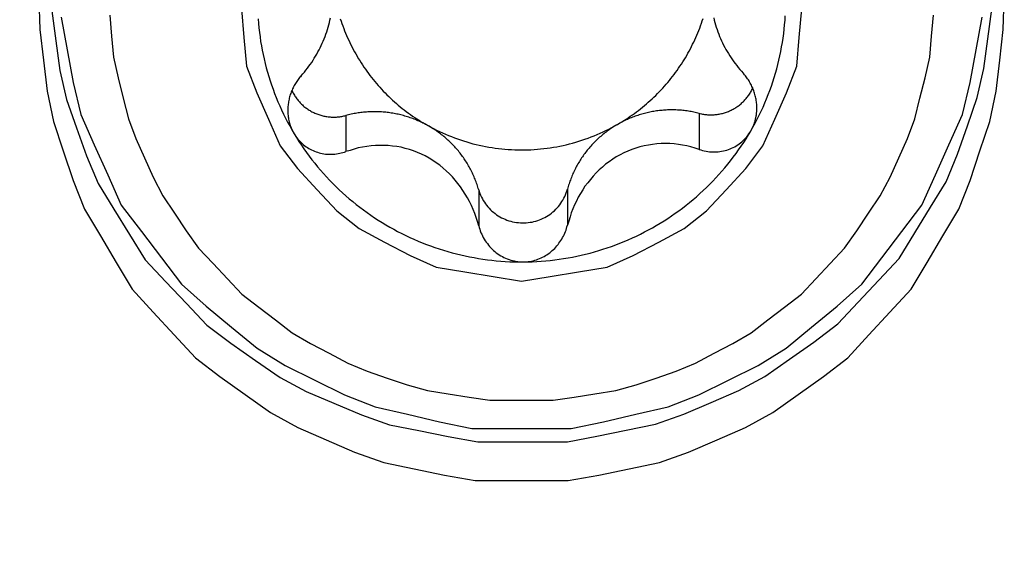
# Model space of a CAD drawing. Extents: x -18 to 56.1, y -32.5 to 44.2.
# Drawn here: x 16.3 to 22.5, y -16 to -12.7 of the extents above; entities that cross this region are included whole.
import ezdxf

# ---------------------------------------------------------------- set-up
doc = ezdxf.new("R2010")
doc.units = 0
doc.header["$MEASUREMENT"] = 0
doc.layers.get('0').update_dxf_attribs({"linetype": 'CONTINUOUS'})
doc.layers.add('1', color=4, linetype='CONTINUOUS')
doc.layers.add('2L', color=7, linetype='CONTINUOUS')
doc.styles.add('SANDVIK_STYLE', font='simplex.shx', dxfattribs={"height": 3})
doc.styles.get("Standard").update_dxf_attribs({"font": 'simplex.shx'})
doc.dimstyles.new('SANDVIK_DIM', dxfattribs={"dimscale": 0, "dimtxt": 4.5, "dimasz": 4.57, "dimexe": 5, "dimexo": 0, "dimgap": 2.3, "dimtad": 1, "dimdsep": 46, "dimtxsty": 'SANDVIK_STYLE', "dimcen": 0.09, "dimclrd": 256, "dimclre": 256, "dimclrt": 256, "dimadec": 0, "dimazin": 0, "dimtfac": 1, "dimtofl": 0, "dimtmove": 2, "dimatfit": 3, "dimfxl": 1, "dimtolj": 1, "dimtzin": 0, "dimarcsym": 0})

# ---------------------------------------------------------------- blocks, each defined once
blk = doc.blocks.new('*D3')
for p, q in [((0, -1.5875), (0, -32.507167)), ((20, -23.4625), (20, -32.507167)), ((20, -29.332167), (0, -29.332167))]:
    blk.add_line(p, q)
for points in [[(0, -29.332167), (3.175, -28.91417), (3.175, -29.750164)], [(20, -29.332167), (16.825, -29.750164), (16.825, -28.91417)]]:
    blk.add_solid(points)
blk.add_text('20', height=3.50012).set_placement((7.955193, -27.582107))

msp = doc.modelspace()

# ---------------------------------------------------------------- linework, layer by layer
at = {"layer": '1'}
for p, q in [((20.588726, -13.308173), (20.588726, -13.536704)), ((18.345761, -13.321962), (18.345761, -13.550493)), ((19.188428, -13.792671), (19.188428, -14.021201)), ((19.752092, -13.789205), (19.752092, -14.017736))]:
    msp.add_line(p, q, dxfattribs=at)
for points in [[(16.397284, -12.580118, 0), (16.403779, -12.77606, 0), (16.426321, -12.97186, 0), (16.448863, -13.16766, 0), (16.48856, -13.35962, 0), (16.55164, -13.546346, 0), (16.614719, -13.733072, 0), (16.686364, -13.915861, 0), (16.787043, -14.085299, 0), (16.887722, -14.254738, 0), (16.989217, -14.423568, 0), (17.122889, -14.568404, 0), (17.256561, -14.71324, 0), (17.390233, -14.858076, 0), (17.545841, -14.977979, 0), (17.706528, -15.092106, 0), (17.867216, -15.206234, 0), (18.039684, -15.29951, 0), (18.220371, -15.378237, 0), (18.401058, -15.456964, 0), (18.58613, -15.521908, 0), (18.779089, -15.562067, 0), (18.972047, -15.602227, 0), (19.165501, -15.637574, 0), (19.362594, -15.637574, 0), (19.559687, -15.637574, 0), (19.75678, -15.637574, 0), (19.950234, -15.602227, 0), (20.143193, -15.562067, 0), (20.336151, -15.521908, 0), (20.521224, -15.456964, 0), (20.70191, -15.378237, 0), (20.882597, -15.29951, 0), (21.055065, -15.206235, 0), (21.215753, -15.092107, 0), (21.376441, -14.977979, 0), (21.532048, -14.858076, 0), (21.66572, -14.71324, 0), (21.799393, -14.568404, 0), (21.933065, -14.423568, 0), (22.03456, -14.254738, 0), (22.135239, -14.085299, 0), (22.235918, -13.915861, 0), (22.307563, -13.733073, 0), (22.370642, -13.546346, 0), (22.433721, -13.35962, 0), (22.473418, -13.16766, 0), (22.49596, -12.97186, 0), (22.518502, -12.77606, 0), (22.524997, -12.580118, 0)], [(16.478385, -12.659082, 0), (16.504089, -12.847415, 0), (16.529794, -13.035747, 0), (16.571797, -13.220093, 0), (16.635912, -13.399031, 0), (16.700027, -13.577969, 0), (16.772258, -13.753009, 0), (16.871876, -13.914891, 0), (16.971495, -14.076774, 0), (17.07189, -14.238059, 0), (17.202576, -14.376084, 0), (17.333261, -14.514109, 0), (17.463947, -14.652134, 0), (17.615235, -14.766197, 0), (17.7713, -14.874702, 0), (17.927365, -14.983207, 0), (18.094462, -15.071783, 0), (18.269271, -15.146425, 0), (18.44408, -15.221067, 0), (18.622978, -15.282584, 0), (18.809249, -15.320438, 0), (18.995519, -15.358293, 0), (19.182244, -15.391584, 0), (19.372322, -15.391188, 0), (19.5624, -15.390793, 0), (19.752477, -15.390398, 0), (19.939065, -15.356362, 0), (20.125177, -15.317732, 0), (20.311288, -15.279102, 0), (20.489937, -15.216868, 0), (20.664433, -15.141496, 0), (20.838928, -15.066124, 0), (21.005664, -14.976871, 0), (21.161272, -14.867711, 0), (21.31688, -14.758551, 0), (21.467697, -14.643866, 0), (21.597798, -14.50529, 0), (21.727899, -14.366713, 0), (21.858, -14.228137, 0), (21.957716, -14.066431, 0), (22.056645, -13.904126, 0), (22.155574, -13.741822, 0), (22.227057, -13.566476, 0), (22.290407, -13.387265, 0), (22.353756, -13.208055, 0), (22.394967, -13.02353, 0), (22.419864, -12.835089, 0), (22.444761, -12.646649, 0)], [(16.847377, -12.685455, 0), (16.858613, -12.818997, 0), (16.869849, -12.952539, 0), (16.899101, -13.083029, 0), (16.932475, -13.21282, 0), (16.96585, -13.342612, 0), (17.012442, -13.467796, 0), (17.066968, -13.590216, 0), (17.121495, -13.712635, 0), (17.184451, -13.830424, 0), (17.258537, -13.942097, 0), (17.332623, -14.053771, 0), (17.410722, -14.162273, 0), (17.502237, -14.260174, 0), (17.593752, -14.358076, 0), (17.68559, -14.455621, 0), (17.791953, -14.537148, 0), (17.898315, -14.618676, 0), (18.004677, -14.700203, 0), (18.120624, -14.766838, 0), (18.23889, -14.829868, 0), (18.357156, -14.892899, 0), (18.480471, -14.944242, 0), (18.607426, -14.987164, 0), (18.73438, -15.030085, 0), (18.863192, -15.065563, 0), (18.995432, -15.087295, 0), (19.127672, -15.109026, 0), (19.26012, -15.128204, 0), (19.394134, -15.128204, 0), (19.528148, -15.128204, 0), (19.662161, -15.128204, 0), (19.79461, -15.109026, 0), (19.92685, -15.087295, 0), (20.05909, -15.065563, 0), (20.187901, -15.030085, 0), (20.314855, -14.987164, 0), (20.44181, -14.944242, 0), (20.565125, -14.892899, 0), (20.683391, -14.829868, 0), (20.801658, -14.766838, 0), (20.917604, -14.700204, 0), (21.023967, -14.618676, 0), (21.130329, -14.537149, 0), (21.236692, -14.455621, 0), (21.328529, -14.358076, 0), (21.420044, -14.260175, 0), (21.51156, -14.162273, 0), (21.589659, -14.053771, 0), (21.663744, -13.942097, 0), (21.73783, -13.830424, 0), (21.800786, -13.712635, 0), (21.855313, -13.590216, 0), (21.909839, -13.467796, 0), (21.956431, -13.342611, 0), (21.989806, -13.21282, 0), (22.02318, -13.083029, 0), (22.052432, -12.952539, 0), (22.063668, -12.818997, 0), (22.074905, -12.685455, 0)], [(17.683358, -12.644343, 0), (17.698715, -12.826861, 0), (17.714072, -13.009379, 0), (17.780322, -13.178821, 0), (17.854846, -13.346137, 0), (17.929369, -13.513453, 0), (18.037575, -13.658443, 0), (18.162653, -13.792249, 0), (18.287731, -13.926055, 0), (18.429543, -14.038047, 0), (18.591183, -14.124193, 0), (18.752823, -14.210339, 0), (18.918926, -14.283292, 0), (19.099664, -14.312994, 0), (19.280403, -14.342695, 0), (19.461141, -14.372397, 0)], [(19.461141, -14.372397, 0), (19.641879, -14.342695, 0), (19.822618, -14.312994, 0), (20.003356, -14.283292, 0), (20.169459, -14.210339, 0), (20.331099, -14.124193, 0), (20.492739, -14.038047, 0), (20.634551, -13.926055, 0), (20.759629, -13.792249, 0), (20.884706, -13.658443, 0), (20.992912, -13.513453, 0), (21.067436, -13.346136, 0), (21.14196, -13.17882, 0), (21.208209, -13.009378, 0), (21.223566, -12.82686, 0), (21.238923, -12.644343, 0)], [(16.538214, -12.69852, 0), (16.576548, -12.905056, 0), (16.614882, -13.111593, 0), (16.663428, -13.314962, 0), (16.748721, -13.506931, 0), (16.834014, -13.6989, 0), (16.920076, -13.890414, 0), (17.047453, -14.057453, 0), (17.17483, -14.224492, 0), (17.302207, -14.391531, 0), (17.457881, -14.531273, 0), (17.620228, -14.664579, 0), (17.782575, -14.797885, 0), (17.960313, -14.907304, 0), (18.148798, -15.000042, 0), (18.337283, -15.092781, 0), (18.531544, -15.169331, 0), (18.736159, -15.216867, 0), (18.940774, -15.264403, 0), (19.146044, -15.306223, 0), (19.356109, -15.306223, 0), (19.566173, -15.306223, 0), (19.776237, -15.306223, 0), (19.981507, -15.264403, 0), (20.186122, -15.216867, 0), (20.390737, -15.169331, 0), (20.584999, -15.092781, 0), (20.773484, -15.000042, 0), (20.961968, -14.907304, 0), (21.139706, -14.797885, 0), (21.302053, -14.664579, 0), (21.4644, -14.531273, 0), (21.620074, -14.391531, 0), (21.747452, -14.224492, 0), (21.874829, -14.057453, 0), (22.002206, -13.890414, 0), (22.088268, -13.6989, 0), (22.17356, -13.506931, 0), (22.258853, -13.314962, 0), (22.307399, -13.111593, 0), (22.345733, -12.905056, 0), (22.384067, -12.69852, 0)], [(17.788995, -12.709832, 0), (17.790779, -12.738306, 0), (17.79367, -12.766679, 0), (17.797052, -12.795007, 0), (17.800435, -12.823335, 0), (17.804588, -12.85155, 0), (17.809557, -12.879643, 0), (17.814527, -12.907736, 0), (17.819932, -12.93574, 0), (17.826472, -12.96351, 0), (17.833011, -12.99128, 0), (17.839657, -13.019021, 0), (17.847744, -13.046381, 0), (17.855832, -13.07374, 0), (17.86392, -13.101099, 0), (17.873313, -13.128032, 0), (17.882922, -13.154894, 0), (17.892531, -13.181757, 0), (17.903104, -13.208244, 0), (17.914202, -13.234526, 0), (17.925301, -13.260809, 0), (17.937029, -13.286804, 0), (17.94958, -13.312424, 0), (17.962132, -13.338044, 0), (17.97499, -13.363503, 0), (17.988954, -13.388382, 0), (18.002917, -13.413261, 0), (18.01688, -13.43814, 0)], [(18.061877, -13.069633, 0), (18.071875, -13.057898, 0), (18.081873, -13.046163, 0), (18.091871, -13.034428, 0), (18.101364, -13.022291, 0), (18.110533, -13.009898, 0), (18.119703, -12.997505, 0), (18.128658, -12.984965, 0), (18.136952, -12.971969, 0), (18.145247, -12.958974, 0), (18.153541, -12.945979, 0), (18.161042, -12.932515, 0), (18.168435, -12.918987, 0), (18.175829, -12.905459, 0), (18.18278, -12.891707, 0), (18.189267, -12.877722, 0), (18.195755, -12.863737, 0), (18.202203, -12.849735, 0), (18.207765, -12.835357, 0), (18.213326, -12.820979, 0), (18.218888, -12.8066, 0), (18.223908, -12.792033, 0), (18.228483, -12.777311, 0), (18.233057, -12.762589, 0), (18.237599, -12.747858, 0), (18.241099, -12.732844, 0), (18.244599, -12.71783, 0), (18.248099, -12.702816, 0)], [(18.310063, -12.707867, 0), (18.315175, -12.723363, 0), (18.320556, -12.738772, 0), (18.325937, -12.754182, 0), (18.331598, -12.769486, 0), (18.337657, -12.784642, 0), (18.343716, -12.799797, 0), (18.349917, -12.814892, 0), (18.356642, -12.829764, 0), (18.363367, -12.844636, 0), (18.370099, -12.859504, 0), (18.377476, -12.874064, 0), (18.384852, -12.888624, 0), (18.392229, -12.903183, 0), (18.400121, -12.917467, 0), (18.408134, -12.931687, 0), (18.416148, -12.945906, 0), (18.424537, -12.959902, 0), (18.43317, -12.973754, 0), (18.441803, -12.987605, 0), (18.450678, -13.001299, 0), (18.459914, -13.014756, 0), (18.46915, -13.028213, 0), (18.478499, -13.041589, 0), (18.488319, -13.054627, 0), (18.498139, -13.067664, 0), (18.507959, -13.080701, 0), (18.518333, -13.093301, 0), (18.528717, -13.105893, 0), (18.539101, -13.118486, 0), (18.549904, -13.130717, 0), (18.560832, -13.142841, 0), (18.571759, -13.154965, 0), (18.582978, -13.166815, 0), (18.594427, -13.178448, 0), (18.605875, -13.19008, 0), (18.617495, -13.201538, 0), (18.629442, -13.212658, 0), (18.64139, -13.223778, 0), (18.653396, -13.234832, 0), (18.665819, -13.245418, 0), (18.678242, -13.256005, 0), (18.690665, -13.266591, 0), (18.703495, -13.276678, 0), (18.716369, -13.286711, 0), (18.729243, -13.296744, 0), (18.742406, -13.306388, 0), (18.755706, -13.31585, 0), (18.769005, -13.325311, 0), (18.782487, -13.334505, 0), (18.796186, -13.343378, 0), (18.809886, -13.35225, 0), (18.823671, -13.360985, 0), (18.837743, -13.369253, 0), (18.851816, -13.37752, 0), (18.865889, -13.385788, 0)], [(20.069448, -13.378388, 0), (20.083207, -13.37008, 0), (20.096966, -13.361771, 0), (20.110725, -13.353463, 0), (20.1242, -13.344705, 0), (20.13759, -13.335815, 0), (20.15098, -13.326924, 0), (20.164155, -13.317724, 0), (20.177151, -13.308266, 0), (20.190147, -13.298808, 0), (20.203008, -13.289173, 0), (20.215585, -13.279165, 0), (20.228162, -13.269157, 0), (20.240695, -13.259097, 0), (20.25283, -13.248556, 0), (20.264964, -13.238016, 0), (20.277098, -13.227476, 0), (20.288824, -13.216485, 0), (20.300492, -13.205431, 0), (20.312161, -13.194377, 0), (20.323507, -13.182998, 0), (20.334688, -13.171451, 0), (20.345868, -13.159903, 0), (20.356823, -13.148146, 0), (20.367493, -13.136126, 0), (20.378164, -13.124107, 0), (20.388713, -13.111983, 0), (20.398853, -13.099513, 0), (20.408994, -13.087042, 0), (20.419125, -13.074564, 0), (20.428715, -13.061666, 0), (20.438306, -13.048768, 0), (20.447896, -13.03587, 0), (20.457027, -13.022645, 0), (20.466048, -13.009342, 0), (20.47507, -12.99604, 0), (20.483739, -12.98251, 0), (20.492175, -12.968828, 0), (20.50061, -12.955147, 0), (20.508807, -12.941325, 0), (20.516639, -12.927289, 0), (20.524471, -12.913254, 0), (20.532184, -12.899155, 0), (20.539398, -12.884792, 0), (20.546611, -12.870428, 0), (20.553825, -12.856065, 0), (20.560412, -12.841404, 0), (20.566992, -12.826739, 0), (20.573572, -12.812075, 0), (20.579643, -12.797195, 0), (20.585577, -12.782258, 0), (20.591511, -12.76732, 0), (20.597057, -12.752238, 0), (20.602333, -12.737056, 0), (20.607609, -12.721874, 0), (20.612623, -12.706607, 0)], [(20.680135, -12.702742, 0), (20.683799, -12.717709, 0), (20.687463, -12.732675, 0), (20.692002, -12.747396, 0), (20.696671, -12.762081, 0), (20.701341, -12.776765, 0), (20.706414, -12.791305, 0), (20.712114, -12.80562, 0), (20.717814, -12.819936, 0), (20.723514, -12.834252, 0), (20.730158, -12.848152, 0), (20.736865, -12.862025, 0), (20.743572, -12.875897, 0), (20.750734, -12.88953, 0), (20.758369, -12.902915, 0), (20.766003, -12.916299, 0), (20.77369, -12.929651, 0), (20.78218, -12.94251, 0), (20.790671, -12.955369, 0), (20.799161, -12.968228, 0), (20.808181, -12.980712, 0), (20.81747, -12.993005, 0), (20.82676, -13.005299, 0), (20.836293, -13.017396, 0), (20.846361, -13.029061, 0), (20.856428, -13.040726, 0), (20.866496, -13.052391, 0)], [(20.915917, -13.420317, 0), (20.929566, -13.395264, 0), (20.943215, -13.370212, 0), (20.956864, -13.345159, 0), (20.9694, -13.31954, 0), (20.981628, -13.293763, 0), (20.993855, -13.267987, 0), (21.005253, -13.241845, 0), (21.016019, -13.215425, 0), (21.026785, -13.189005, 0), (21.03702, -13.162385, 0), (21.046289, -13.135403, 0), (21.055558, -13.108422, 0), (21.064608, -13.081371, 0), (21.072349, -13.053912, 0), (21.08009, -13.026453, 0), (21.087831, -12.998994, 0), (21.094122, -12.971169, 0), (21.100309, -12.943319, 0), (21.106496, -12.915468, 0), (21.111542, -12.887398, 0), (21.116155, -12.859244, 0), (21.120768, -12.83109, 0), (21.124559, -12.802824, 0), (21.127583, -12.774455, 0), (21.130606, -12.746087, 0), (21.133133, -12.717679, 0), (21.134556, -12.689185, 0)], [(20.954535, -13.273898, 0), (20.954166, -13.266041, 0), (20.953798, -13.258185, 0), (20.953429, -13.250328, 0), (20.952747, -13.242499, 0), (20.951707, -13.234703, 0), (20.950667, -13.226907, 0), (20.949627, -13.21911, 0), (20.947922, -13.211433, 0), (20.946196, -13.203759, 0), (20.94447, -13.196086, 0), (20.942442, -13.188493, 0), (20.940077, -13.180992, 0), (20.937713, -13.17349, 0), (20.935349, -13.165988, 0), (20.932399, -13.158697, 0), (20.929441, -13.151409, 0), (20.926483, -13.144122, 0), (20.923226, -13.136969, 0), (20.919704, -13.129936, 0), (20.916182, -13.122903, 0), (20.912589, -13.115909, 0), (20.908513, -13.109183, 0), (20.904437, -13.102456, 0), (20.900361, -13.095729, 0), (20.895876, -13.089274, 0), (20.891264, -13.082903, 0), (20.886651, -13.076532, 0), (20.881839, -13.070318, 0), (20.876724, -13.064342, 0), (20.87161, -13.058367, 0), (20.866496, -13.052391, 0)], [(18.061877, -13.069633, 0), (18.056908, -13.075563, 0), (18.051939, -13.081494, 0), (18.04697, -13.087424, 0), (18.042282, -13.093572, 0), (18.037801, -13.099879, 0), (18.033319, -13.106185, 0), (18.028947, -13.112563, 0), (18.024992, -13.119213, 0), (18.021038, -13.125863, 0), (18.017084, -13.132514, 0), (18.013596, -13.139416, 0), (18.010192, -13.146364, 0), (18.006788, -13.153312, 0), (18.003643, -13.160374, 0), (18.000795, -13.167568, 0), (17.997947, -13.174762, 0), (17.995114, -13.181961, 0), (17.992835, -13.189354, 0), (17.990557, -13.196748, 0), (17.988278, -13.204142, 0), (17.986323, -13.211622, 0), (17.984644, -13.219174, 0), (17.982964, -13.226727, 0), (17.981303, -13.234282, 0), (17.980264, -13.241949, 0), (17.979225, -13.249616, 0), (17.978186, -13.257283, 0), (17.977498, -13.264982, 0), (17.977142, -13.27271, 0), (17.976787, -13.280439, 0), (17.976431, -13.288168, 0)], [(18.002386, -13.163189, 0), (18.005427, -13.169203, 0), (18.008468, -13.175216, 0), (18.011509, -13.18123, 0), (18.01491, -13.187044, 0), (18.018394, -13.192812, 0), (18.021877, -13.198581, 0), (18.025625, -13.204176, 0), (18.02953, -13.209668, 0), (18.033434, -13.21516, 0), (18.037513, -13.220518, 0), (18.041817, -13.225704, 0), (18.046121, -13.230889, 0), (18.050516, -13.235993, 0), (18.055194, -13.240843, 0), (18.059872, -13.245694, 0), (18.064565, -13.250528, 0), (18.069591, -13.255017, 0), (18.074617, -13.259506, 0), (18.079643, -13.263995, 0), (18.084937, -13.268161, 0), (18.090282, -13.272265, 0), (18.095627, -13.276369, 0), (18.101155, -13.280214, 0), (18.106789, -13.283911, 0), (18.112423, -13.287609, 0), (18.118167, -13.291124, 0), (18.124058, -13.294396, 0), (18.12995, -13.297667, 0), (18.135889, -13.300844, 0), (18.142006, -13.303672, 0), (18.148122, -13.3065, 0), (18.154239, -13.309328, 0), (18.160547, -13.311699, 0), (18.166855, -13.31407, 0), (18.173163, -13.316441, 0), (18.179593, -13.318444, 0), (18.186058, -13.320345, 0), (18.192524, -13.322246, 0), (18.199057, -13.323878, 0), (18.205644, -13.3253, 0), (18.212231, -13.326721, 0), (18.218848, -13.327978, 0), (18.225521, -13.328913, 0), (18.232195, -13.329847, 0), (18.238874, -13.330725, 0), (18.245598, -13.331169, 0), (18.252323, -13.331612, 0), (18.259047, -13.332055, 0), (18.265784, -13.332058, 0), (18.272522, -13.332009, 0), (18.279261, -13.331959, 0), (18.285985, -13.331579, 0), (18.292702, -13.331035, 0), (18.299418, -13.330492, 0), (18.306109, -13.329731, 0), (18.312768, -13.328696, 0), (18.319427, -13.327662, 0), (18.326065, -13.326521, 0), (18.332631, -13.325001, 0), (18.339196, -13.323482, 0), (18.345761, -13.321962, 0)], [(20.588726, -13.308173, 0), (20.595308, -13.309611, 0), (20.60189, -13.311049, 0), (20.608472, -13.312488, 0), (20.615122, -13.313547, 0), (20.621792, -13.314499, 0), (20.628462, -13.315451, 0), (20.63516, -13.316131, 0), (20.641882, -13.316592, 0), (20.648603, -13.317052, 0), (20.65533, -13.31735, 0), (20.662067, -13.317318, 0), (20.668804, -13.317285, 0), (20.675539, -13.3172, 0), (20.682256, -13.316675, 0), (20.688973, -13.316149, 0), (20.69569, -13.315623, 0), (20.702356, -13.314665, 0), (20.709017, -13.313649, 0), (20.715677, -13.312633, 0), (20.722276, -13.311296, 0), (20.728844, -13.309795, 0), (20.735412, -13.308293, 0), (20.741924, -13.306582, 0), (20.748364, -13.304603, 0), (20.754803, -13.302623, 0), (20.761208, -13.300542, 0), (20.767485, -13.298095, 0), (20.773762, -13.295647, 0), (20.780039, -13.2932, 0), (20.78612, -13.290298, 0), (20.792199, -13.287395, 0), (20.798279, -13.284493, 0), (20.804179, -13.281245, 0), (20.810028, -13.277902, 0), (20.815878, -13.27456, 0), (20.821577, -13.270975, 0), (20.827164, -13.26721, 0), (20.832751, -13.263444, 0), (20.83823, -13.259532, 0), (20.843523, -13.255363, 0), (20.848816, -13.251194, 0), (20.854057, -13.246965, 0), (20.859026, -13.242415, 0), (20.863995, -13.237866, 0), (20.868964, -13.233316, 0), (20.873597, -13.228425, 0), (20.878214, -13.223518, 0), (20.88283, -13.218612, 0), (20.887161, -13.213455, 0), (20.891399, -13.208218, 0), (20.895638, -13.202981, 0), (20.899649, -13.197574, 0), (20.903485, -13.192035, 0), (20.907321, -13.186496, 0), (20.910998, -13.180856, 0), (20.914408, -13.175046, 0), (20.917819, -13.169235, 0), (20.921147, -13.163381, 0), (20.924112, -13.157331, 0), (20.927078, -13.151282, 0), (20.930043, -13.145232, 0)], [(17.976431, -13.288168, 0), (17.976846, -13.296429, 0), (17.97726, -13.30469, 0), (17.977675, -13.312952, 0), (17.978202, -13.321201, 0), (17.97948, -13.329373, 0), (17.980759, -13.337546, 0), (17.982038, -13.345718, 0), (17.983612, -13.353827, 0), (17.985766, -13.361813, 0), (17.98792, -13.369799, 0), (17.990074, -13.377786, 0), (17.992727, -13.385608, 0), (17.995737, -13.393312, 0), (17.998747, -13.401017, 0), (18.001757, -13.408721, 0), (18.005427, -13.416126, 0), (18.009245, -13.423464, 0), (18.013062, -13.430802, 0), (18.01688, -13.43814, 0)], [(18.865889, -13.385788, 0), (18.858113, -13.381651, 0), (18.850338, -13.377514, 0), (18.842562, -13.373377, 0), (18.834657, -13.369496, 0), (18.826719, -13.36568, 0), (18.818781, -13.361865, 0), (18.810754, -13.358243, 0), (18.802666, -13.354755, 0), (18.794579, -13.351267, 0), (18.786439, -13.347908, 0), (18.778216, -13.344752, 0), (18.769993, -13.341597, 0), (18.761748, -13.338502, 0), (18.753403, -13.335685, 0), (18.745058, -13.332868, 0), (18.736713, -13.33005, 0), (18.728264, -13.327565, 0), (18.719811, -13.32509, 0), (18.711358, -13.322615, 0), (18.702834, -13.320404, 0), (18.694288, -13.318275, 0), (18.685741, -13.316145, 0), (18.677151, -13.314209, 0), (18.668525, -13.31243, 0), (18.659899, -13.31065, 0), (18.651251, -13.30899, 0), (18.642559, -13.307563, 0), (18.633868, -13.306136, 0), (18.62517, -13.304754, 0), (18.616428, -13.303681, 0), (18.607686, -13.302609, 0), (18.598944, -13.301536, 0), (18.590169, -13.300789, 0), (18.58139, -13.300072, 0), (18.572612, -13.299355, 0), (18.563818, -13.298889, 0), (18.555018, -13.29853, 0), (18.546218, -13.298171, 0), (18.537414, -13.297986, 0), (18.528606, -13.297985, 0), (18.519798, -13.297983, 0), (18.510993, -13.29808, 0), (18.502192, -13.298436, 0), (18.493392, -13.298792, 0), (18.484593, -13.299169, 0), (18.475814, -13.299883, 0), (18.467035, -13.300597, 0), (18.458257, -13.30131, 0), (18.449509, -13.302326, 0), (18.440766, -13.303395, 0), (18.432024, -13.304465, 0), (18.423314, -13.30576, 0), (18.414622, -13.307184, 0), (18.40593, -13.308608, 0), (18.397266, -13.310181, 0), (18.388639, -13.311958, 0), (18.380013, -13.313734, 0), (18.371403, -13.315584, 0), (18.362855, -13.31771, 0), (18.354308, -13.319836, 0), (18.345761, -13.321962, 0)], [(20.588726, -13.308173, 0), (20.580154, -13.306153, 0), (20.571581, -13.304132, 0), (20.563009, -13.302112, 0), (20.554377, -13.300368, 0), (20.54573, -13.298698, 0), (20.537082, -13.297028, 0), (20.5284, -13.295561, 0), (20.519692, -13.294244, 0), (20.510984, -13.292926, 0), (20.502258, -13.291739, 0), (20.493504, -13.290777, 0), (20.484749, -13.289815, 0), (20.47599, -13.288907, 0), (20.467204, -13.288301, 0), (20.458417, -13.287696, 0), (20.449631, -13.287091, 0), (20.440828, -13.28682, 0), (20.432024, -13.286572, 0), (20.423221, -13.286324, 0), (20.414415, -13.286335, 0), (20.405608, -13.286444, 0), (20.396802, -13.286554, 0), (20.388001, -13.286847, 0), (20.379206, -13.287314, 0), (20.370411, -13.287782, 0), (20.361624, -13.288356, 0), (20.352856, -13.28918, 0), (20.344087, -13.290004, 0), (20.335322, -13.290858, 0), (20.326594, -13.292039, 0), (20.317866, -13.293219, 0), (20.309139, -13.294399, 0), (20.300459, -13.295887, 0), (20.291786, -13.297421, 0), (20.283113, -13.298955, 0), (20.274487, -13.30072, 0), (20.265884, -13.302606, 0), (20.25728, -13.304491, 0), (20.248715, -13.306532, 0), (20.240196, -13.308767, 0), (20.231677, -13.311001, 0), (20.223181, -13.313316, 0), (20.214759, -13.315895, 0), (20.206338, -13.318474, 0), (20.19792, -13.321062, 0), (20.189611, -13.323982, 0), (20.181302, -13.326902, 0), (20.172993, -13.329822, 0), (20.164787, -13.333018, 0), (20.156604, -13.336275, 0), (20.148421, -13.339531, 0), (20.140323, -13.34299, 0), (20.13228, -13.346578, 0), (20.124236, -13.350166, 0), (20.116255, -13.353886, 0), (20.108365, -13.357799, 0), (20.100475, -13.361712, 0), (20.092619, -13.36569, 0), (20.084895, -13.369923, 0), (20.077172, -13.374155, 0), (20.069448, -13.378388, 0)], [(20.915917, -13.420317, 0), (20.91827, -13.415972, 0), (20.920622, -13.411627, 0), (20.922975, -13.407282, 0), (20.925169, -13.402858, 0), (20.92725, -13.398377, 0), (20.929332, -13.393896, 0), (20.931367, -13.389395, 0), (20.93317, -13.384795, 0), (20.934974, -13.380195, 0), (20.936777, -13.375595, 0), (20.938381, -13.370923, 0), (20.939908, -13.366224, 0), (20.941435, -13.361525, 0), (20.94289, -13.356805, 0), (20.944142, -13.352026, 0), (20.945394, -13.347246, 0), (20.946646, -13.342466, 0), (20.947678, -13.337636, 0), (20.948654, -13.332792, 0), (20.94963, -13.327949, 0), (20.950511, -13.323089, 0), (20.951207, -13.318197, 0), (20.951903, -13.313306, 0), (20.952599, -13.308414, 0), (20.953042, -13.303494, 0), (20.953454, -13.29857, 0), (20.953866, -13.293646, 0), (20.954149, -13.288716, 0), (20.954277, -13.283776, 0), (20.954406, -13.278837, 0), (20.954535, -13.273898, 0)], [(18.865889, -13.385788, 0), (18.884165, -13.395353, 0), (18.902441, -13.404918, 0), (18.920717, -13.414483, 0), (18.939386, -13.423245, 0), (18.958155, -13.4318, 0), (18.976925, -13.440356, 0), (18.995952, -13.448303, 0), (19.015159, -13.455826, 0), (19.034366, -13.463349, 0), (19.053718, -13.470469, 0), (19.073305, -13.476938, 0), (19.092892, -13.483407, 0), (19.112535, -13.489691, 0), (19.132444, -13.495088, 0), (19.152353, -13.500484, 0), (19.172262, -13.505881, 0), (19.192424, -13.510234, 0), (19.212596, -13.514544, 0), (19.232769, -13.518854, 0), (19.253094, -13.522341, 0), (19.27347, -13.525552, 0), (19.293846, -13.528763, 0), (19.314299, -13.531382, 0), (19.334819, -13.533484, 0), (19.355339, -13.535587, 0), (19.375886, -13.537333, 0), (19.39649, -13.538323, 0), (19.417094, -13.539312, 0), (19.4377, -13.540184, 0), (19.458328, -13.540057, 0), (19.478955, -13.53993, 0), (19.499582, -13.539803, 0), (19.520176, -13.538681, 0), (19.540766, -13.537438, 0), (19.561357, -13.536196, 0), (19.581881, -13.5342, 0), (19.602374, -13.531845, 0), (19.622866, -13.529489, 0), (19.643286, -13.526622, 0), (19.663621, -13.523161, 0), (19.683956, -13.5197, 0), (19.704237, -13.515965, 0), (19.724355, -13.511407, 0), (19.744473, -13.506849, 0), (19.76458, -13.502251, 0), (19.784421, -13.496609, 0), (19.804263, -13.490968, 0), (19.824104, -13.485326, 0), (19.843668, -13.478802, 0), (19.863174, -13.472092, 0), (19.882679, -13.465382, 0), (19.901943, -13.458025, 0), (19.921055, -13.450265, 0), (19.940167, -13.442506, 0), (19.959096, -13.434326, 0), (19.977758, -13.425538, 0), (19.99642, -13.416751, 0), (20.01498, -13.40776, 0), (20.033136, -13.397969, 0), (20.051292, -13.388179, 0), (20.069448, -13.378388, 0)], [(19.188428, -13.792671, 0), (19.185883, -13.784315, 0), (19.183337, -13.77596, 0), (19.180792, -13.767604, 0), (19.177968, -13.75934, 0), (19.175075, -13.751098, 0), (19.172182, -13.742857, 0), (19.169083, -13.734692, 0), (19.165849, -13.726578, 0), (19.162616, -13.718464, 0), (19.159245, -13.710408, 0), (19.155675, -13.702436, 0), (19.152106, -13.694464, 0), (19.148467, -13.686525, 0), (19.144569, -13.678708, 0), (19.140671, -13.670892, 0), (19.136769, -13.663077, 0), (19.132549, -13.65543, 0), (19.12833, -13.647782, 0), (19.12411, -13.640134, 0), (19.119636, -13.632634, 0), (19.115101, -13.625168, 0), (19.110567, -13.617703, 0), (19.105848, -13.610355, 0), (19.101007, -13.603084, 0), (19.096167, -13.595813, 0), (19.091209, -13.588624, 0), (19.086071, -13.581561, 0), (19.080933, -13.574497, 0), (19.075741, -13.567474, 0), (19.070315, -13.56063, 0), (19.064888, -13.553785, 0), (19.059462, -13.54694, 0), (19.053763, -13.540321, 0), (19.048059, -13.533706, 0), (19.042355, -13.527091, 0), (19.036444, -13.520662, 0), (19.030471, -13.514289, 0), (19.024498, -13.507916, 0), (19.018382, -13.501682, 0), (19.012151, -13.495561, 0), (19.00592, -13.48944, 0), (18.999606, -13.483407, 0), (18.993128, -13.477548, 0), (18.98665, -13.471688, 0), (18.980144, -13.465862, 0), (18.973431, -13.460274, 0), (18.966717, -13.454687, 0), (18.960003, -13.449099, 0), (18.953088, -13.443764, 0), (18.94615, -13.438458, 0), (18.939212, -13.433151, 0), (18.932131, -13.42804, 0), (18.924981, -13.423023, 0), (18.917831, -13.418005, 0), (18.910591, -13.413123, 0), (18.903241, -13.408403, 0), (18.895892, -13.403683, 0), (18.8885, -13.399032, 0), (18.880963, -13.394617, 0), (18.873426, -13.390203, 0), (18.865889, -13.385788, 0)], [(19.471606, -14.250741, 0), (19.500162, -14.249792, 0), (19.528718, -14.248843, 0), (19.557274, -14.247894, 0), (19.585758, -14.245749, 0), (19.61422, -14.243256, 0), (19.642683, -14.240764, 0), (19.671049, -14.237425, 0), (19.699335, -14.233395, 0), (19.727621, -14.229365, 0), (19.755822, -14.224837, 0), (19.783849, -14.219282, 0), (19.811875, -14.213726, 0), (19.839866, -14.208015, 0), (19.86755, -14.200948, 0), (19.895234, -14.193882, 0), (19.922919, -14.186816, 0), (19.950229, -14.178435, 0), (19.977489, -14.169878, 0), (20.004749, -14.161321, 0), (20.031676, -14.151794, 0), (20.058431, -14.141769, 0), (20.085187, -14.131745, 0), (20.111684, -14.121084, 0), (20.137855, -14.10962, 0), (20.164026, -14.098157, 0), (20.190048, -14.086376, 0), (20.215557, -14.073505, 0), (20.241065, -14.060635, 0), (20.266566, -14.04775, 0), (20.291336, -14.033508, 0), (20.316105, -14.019267, 0), (20.340874, -14.005025, 0), (20.364995, -13.989723, 0), (20.38895, -13.974151, 0), (20.412906, -13.95858, 0), (20.43634, -13.942253, 0), (20.459409, -13.925395, 0), (20.482478, -13.908537, 0), (20.505183, -13.89121, 0), (20.527294, -13.873115, 0), (20.549405, -13.855019, 0), (20.571337, -13.836717, 0), (20.592423, -13.817437, 0), (20.613509, -13.798157, 0), (20.634595, -13.778877, 0), (20.654621, -13.758499, 0), (20.674616, -13.73809, 0), (20.694611, -13.717681, 0), (20.713716, -13.696446, 0), (20.732558, -13.674967, 0), (20.7514, -13.653489, 0), (20.769545, -13.631432, 0), (20.787175, -13.608948, 0), (20.804805, -13.586464, 0), (20.821952, -13.563623, 0), (20.838315, -13.5402, 0), (20.854677, -13.516778, 0), (20.87079, -13.493191, 0), (20.885832, -13.4689, 0), (20.900875, -13.444608, 0), (20.915917, -13.420317, 0)], [(20.069448, -13.378388, 0), (20.061968, -13.382895, 0), (20.054488, -13.387403, 0), (20.047008, -13.39191, 0), (20.039675, -13.396651, 0), (20.032386, -13.401461, 0), (20.025096, -13.406271, 0), (20.017918, -13.411242, 0), (20.010833, -13.416347, 0), (20.003747, -13.421452, 0), (19.996731, -13.426649, 0), (19.989861, -13.432041, 0), (19.982991, -13.437433, 0), (19.976143, -13.442853, 0), (19.969501, -13.448522, 0), (19.962858, -13.454192, 0), (19.956216, -13.459862, 0), (19.949784, -13.465768, 0), (19.943381, -13.471707, 0), (19.936977, -13.477645, 0), (19.93074, -13.483756, 0), (19.924587, -13.489953, 0), (19.918434, -13.496151, 0), (19.912398, -13.50246, 0), (19.906506, -13.508906, 0), (19.900614, -13.515352, 0), (19.894785, -13.521854, 0), (19.889165, -13.528538, 0), (19.883545, -13.535222, 0), (19.87793, -13.541911, 0), (19.872591, -13.548822, 0), (19.867252, -13.555734, 0), (19.861913, -13.562645, 0), (19.856811, -13.569731, 0), (19.851763, -13.576857, 0), (19.846715, -13.583984, 0), (19.841848, -13.591233, 0), (19.8371, -13.598563, 0), (19.832352, -13.605892, 0), (19.827727, -13.613298, 0), (19.823287, -13.620819, 0), (19.818848, -13.628339, 0), (19.81447, -13.635894, 0), (19.810347, -13.643593, 0), (19.806224, -13.651292, 0), (19.802102, -13.658991, 0), (19.7983, -13.666853, 0), (19.794501, -13.674717, 0), (19.790703, -13.682581, 0), (19.787165, -13.690564, 0), (19.783697, -13.698579, 0), (19.78023, -13.706594, 0), (19.776961, -13.714691, 0), (19.77383, -13.722843, 0), (19.7707, -13.730996, 0), (19.767704, -13.739198, 0), (19.764917, -13.747474, 0), (19.762129, -13.75575, 0), (19.75941, -13.764048, 0), (19.756971, -13.772434, 0), (19.754531, -13.780819, 0), (19.752092, -13.789205, 0)], [(20.588726, -13.536704, 0), (20.599384, -13.539749, 0), (20.610041, -13.542793, 0), (20.620699, -13.545838, 0), (20.631553, -13.547977, 0), (20.642515, -13.549617, 0), (20.653477, -13.551256, 0), (20.664484, -13.552352, 0), (20.675566, -13.552531, 0), (20.686649, -13.552711, 0), (20.697724, -13.552745, 0), (20.708737, -13.551485, 0), (20.719749, -13.550225, 0), (20.730761, -13.548966, 0), (20.741567, -13.546579, 0), (20.752313, -13.543863, 0), (20.763059, -13.541147, 0), (20.77361, -13.537838, 0), (20.783865, -13.533632, 0), (20.79412, -13.529426, 0), (20.804375, -13.525219, 0), (20.813921, -13.519592, 0), (20.823453, -13.513935, 0), (20.832985, -13.508278, 0), (20.842036, -13.50193, 0), (20.850652, -13.494958, 0), (20.859268, -13.487985, 0), (20.867827, -13.480951, 0), (20.875329, -13.472792, 0), (20.88283, -13.464632, 0), (20.890332, -13.456473, 0), (20.897129, -13.447753, 0), (20.903392, -13.438608, 0), (20.909654, -13.429462, 0), (20.915917, -13.420317, 0)], [(18.01688, -13.43814, 0), (18.022679, -13.446524, 0), (18.028478, -13.454908, 0), (18.034276, -13.463291, 0), (18.0406, -13.471258, 0), (18.047457, -13.478801, 0), (18.054314, -13.486344, 0), (18.061179, -13.493878, 0), (18.068966, -13.500457, 0), (18.076752, -13.507036, 0), (18.084539, -13.513615, 0), (18.092768, -13.519593, 0), (18.101358, -13.525082, 0), (18.109948, -13.53057, 0), (18.118626, -13.5359, 0), (18.127865, -13.540207, 0), (18.137103, -13.544515, 0), (18.146342, -13.548823, 0), (18.155945, -13.552194, 0), (18.165667, -13.55526, 0), (18.175389, -13.558327, 0), (18.185236, -13.560886, 0), (18.195267, -13.562698, 0), (18.205298, -13.564511, 0), (18.215341, -13.566225, 0), (18.225518, -13.566819, 0), (18.235694, -13.567412, 0), (18.245871, -13.568006, 0), (18.256047, -13.567652, 0), (18.266223, -13.567048, 0), (18.276399, -13.566444, 0), (18.286496, -13.565183, 0), (18.296528, -13.563375, 0), (18.30656, -13.561567, 0), (18.316507, -13.559405, 0), (18.326258, -13.556435, 0), (18.33601, -13.553464, 0), (18.345761, -13.550493, 0)], [(18.01688, -13.43814, 0), (18.032229, -13.462244, 0), (18.047578, -13.486347, 0), (18.062926, -13.510451, 0), (18.079336, -13.533837, 0), (18.095993, -13.557055, 0), (18.11265, -13.580274, 0), (18.130084, -13.602902, 0), (18.147997, -13.625166, 0), (18.16591, -13.64743, 0), (18.184332, -13.669262, 0), (18.203444, -13.690505, 0), (18.222556, -13.711749, 0), (18.241926, -13.732747, 0), (18.262178, -13.752908, 0), (18.282429, -13.773068, 0), (18.302709, -13.793198, 0), (18.324037, -13.812217, 0), (18.345364, -13.831235, 0), (18.366692, -13.850253, 0), (18.388852, -13.868285, 0), (18.41119, -13.886106, 0), (18.433528, -13.903926, 0), (18.456449, -13.920974, 0), (18.479729, -13.937546, 0), (18.503008, -13.954118, 0), (18.526646, -13.970157, 0), (18.550796, -13.985432, 0), (18.574946, -14.000707, 0), (18.599256, -14.015713, 0), (18.624204, -14.029649, 0), (18.649151, -14.043584, 0), (18.674098, -14.05752, 0), (18.699759, -14.070092, 0), (18.725429, -14.082647, 0), (18.751098, -14.095203, 0), (18.777266, -14.106665, 0), (18.80358, -14.117806, 0), (18.829895, -14.128947, 0), (18.856524, -14.139283, 0), (18.883405, -14.148978, 0), (18.910286, -14.158673, 0), (18.937331, -14.167871, 0), (18.964698, -14.176092, 0), (18.992065, -14.184314, 0), (19.01948, -14.19236, 0), (19.047253, -14.199086, 0), (19.075026, -14.205812, 0), (19.102799, -14.212537, 0), (19.130861, -14.217907, 0), (19.158958, -14.223118, 0), (19.187054, -14.228329, 0), (19.215313, -14.232511, 0), (19.24365, -14.236193, 0), (19.271988, -14.239875, 0), (19.300396, -14.242867, 0), (19.328891, -14.24501, 0), (19.357386, -14.247152, 0), (19.385898, -14.248948, 0), (19.414467, -14.249546, 0), (19.443037, -14.250143, 0), (19.471606, -14.250741, 0)], [(19.188428, -14.021201, 0), (19.180222, -13.995118, 0), (19.172015, -13.969036, 0), (19.163809, -13.942953, 0), (19.153451, -13.917705, 0), (19.14193, -13.892908, 0), (19.13041, -13.86811, 0), (19.117863, -13.843871, 0), (19.10329, -13.820735, 0), (19.088717, -13.797599, 0), (19.074144, -13.774463, 0), (19.056792, -13.753338, 0), (19.039381, -13.732254, 0), (19.02197, -13.711171, 0), (19.002984, -13.69159, 0), (18.982753, -13.673195, 0), (18.962523, -13.6548, 0), (18.942024, -13.63675, 0), (18.919239, -13.621634, 0), (18.896454, -13.606518, 0), (18.873669, -13.591402, 0), (18.849563, -13.578654, 0), (18.824732, -13.567207, 0), (18.7999, -13.555761, 0), (18.774739, -13.545206, 0), (18.748426, -13.537771, 0), (18.722113, -13.530336, 0), (18.6958, -13.522902, 0), (18.66878, -13.518964, 0), (18.641646, -13.51559, 0), (18.614512, -13.512217, 0), (18.587263, -13.511075, 0), (18.559926, -13.511657, 0), (18.532589, -13.512239, 0), (18.50536, -13.514029, 0), (18.478351, -13.518287, 0), (18.451341, -13.522545, 0), (18.424445, -13.527308, 0), (18.398217, -13.535036, 0), (18.371989, -13.542765, 0), (18.345761, -13.550493, 0)], [(20.588726, -13.536704, 0), (20.562464, -13.529113, 0), (20.536203, -13.521522, 0), (20.509941, -13.51393, 0), (20.483029, -13.509387, 0), (20.455958, -13.505584, 0), (20.428887, -13.501781, 0), (20.401645, -13.500392, 0), (20.374308, -13.500342, 0), (20.346972, -13.500291, 0), (20.319744, -13.50186, 0), (20.29266, -13.505567, 0), (20.265576, -13.509275, 0), (20.23861, -13.513531, 0), (20.212395, -13.521283, 0), (20.18618, -13.529034, 0), (20.159966, -13.536786, 0), (20.134932, -13.547616, 0), (20.110255, -13.559379, 0), (20.085579, -13.571142, 0), (20.061608, -13.584133, 0), (20.039024, -13.599536, 0), (20.01644, -13.614939, 0), (19.993856, -13.630343, 0), (19.973552, -13.648598, 0), (19.953547, -13.667229, 0), (19.933542, -13.68586, 0), (19.914785, -13.705652, 0), (19.897634, -13.726939, 0), (19.880483, -13.748225, 0), (19.863379, -13.769545, 0), (19.849232, -13.792937, 0), (19.835085, -13.816328, 0), (19.820938, -13.83972, 0), (19.808699, -13.864108, 0), (19.79757, -13.889077, 0), (19.786442, -13.914046, 0), (19.776223, -13.939357, 0), (19.768179, -13.965483, 0), (19.760136, -13.99161, 0), (19.752092, -14.017736, 0)], [(19.188428, -13.792671, 0), (19.192621, -13.804361, 0), (19.196815, -13.81605, 0), (19.201008, -13.82774, 0), (19.206485, -13.838866, 0), (19.212257, -13.849862, 0), (19.218029, -13.860858, 0), (19.22471, -13.871294, 0), (19.231945, -13.881388, 0), (19.239179, -13.891483, 0), (19.246973, -13.901115, 0), (19.255526, -13.910119, 0), (19.264079, -13.919123, 0), (19.272886, -13.927851, 0), (19.282591, -13.9356, 0), (19.292296, -13.943348, 0), (19.30201, -13.951084, 0), (19.312682, -13.957437, 0), (19.323353, -13.96379, 0), (19.334024, -13.970142, 0), (19.3453, -13.975301, 0), (19.356736, -13.980145, 0), (19.368171, -13.984989, 0), (19.37992, -13.988927, 0), (19.391906, -13.992178, 0), (19.403892, -13.995429, 0), (19.41599, -13.998114, 0), (19.428306, -13.999715, 0), (19.440621, -14.001316, 0), (19.452948, -14.002727, 0), (19.465367, -14.002651, 0), (19.477786, -14.002575, 0), (19.490205, -14.002499, 0), (19.502514, -14.000943, 0), (19.514809, -13.999191, 0), (19.527104, -13.997438, 0), (19.53917, -13.99461, 0), (19.551115, -13.991211, 0), (19.56306, -13.987813, 0), (19.574761, -13.983737, 0), (19.586136, -13.978752, 0), (19.59751, -13.973767, 0), (19.608725, -13.968474, 0), (19.619316, -13.961989, 0), (19.629908, -13.955505, 0), (19.640499, -13.94902, 0), (19.650119, -13.941168, 0), (19.659727, -13.933299, 0), (19.669335, -13.92543, 0), (19.678035, -13.916596, 0), (19.686475, -13.907485, 0), (19.694915, -13.898375, 0), (19.702589, -13.888647, 0), (19.709696, -13.878463, 0), (19.716802, -13.868278, 0), (19.723353, -13.85776, 0), (19.728986, -13.846692, 0), (19.734619, -13.835624, 0), (19.739956, -13.82443, 0), (19.744001, -13.812688, 0), (19.748047, -13.800947, 0), (19.752092, -13.789205, 0)], [(19.188428, -14.021201, 0), (19.191918, -14.032205, 0), (19.195407, -14.04321, 0), (19.198897, -14.054214, 0), (19.203206, -14.064902, 0), (19.208013, -14.075398, 0), (19.212819, -14.085894, 0), (19.218025, -14.096177, 0), (19.224091, -14.105999, 0), (19.230156, -14.115821, 0), (19.23623, -14.125638, 0), (19.243443, -14.134652, 0), (19.250655, -14.143666, 0), (19.257868, -14.152679, 0), (19.265769, -14.161068, 0), (19.274054, -14.169107, 0), (19.282339, -14.177147, 0), (19.290859, -14.184909, 0), (19.300144, -14.191769, 0), (19.309429, -14.198629, 0), (19.318714, -14.205489, 0), (19.328693, -14.211258, 0), (19.338843, -14.216756, 0), (19.348994, -14.222255, 0), (19.359379, -14.227237, 0), (19.370199, -14.231262, 0), (19.381019, -14.235287, 0), (19.391839, -14.239313, 0), (19.403082, -14.241887, 0), (19.414369, -14.244309, 0), (19.425657, -14.246732, 0), (19.437054, -14.248371, 0), (19.448571, -14.249161, 0), (19.460089, -14.249951, 0), (19.471606, -14.250741, 0)], [(19.471606, -14.250741, 0), (19.48219, -14.24997, 0), (19.492774, -14.2492, 0), (19.503359, -14.248429, 0), (19.513829, -14.246845, 0), (19.524217, -14.244678, 0), (19.534606, -14.242511, 0), (19.544936, -14.240135, 0), (19.554958, -14.236643, 0), (19.564979, -14.233151, 0), (19.575, -14.229658, 0), (19.58463, -14.225241, 0), (19.594117, -14.220486, 0), (19.603605, -14.215731, 0), (19.61287, -14.210596, 0), (19.621679, -14.204678, 0), (19.630488, -14.198761, 0), (19.639297, -14.192843, 0), (19.647355, -14.185944, 0), (19.655363, -14.178981, 0), (19.663371, -14.172017, 0), (19.670878, -14.164543, 0), (19.677997, -14.156673, 0), (19.685116, -14.148803, 0), (19.692043, -14.140778, 0), (19.698228, -14.132154, 0), (19.704412, -14.12353, 0), (19.710597, -14.114906, 0), (19.71592, -14.105734, 0), (19.721122, -14.096484, 0), (19.726324, -14.087234, 0), (19.730899, -14.077676, 0), (19.735042, -14.067907, 0), (19.739186, -14.058137, 0), (19.742975, -14.048239, 0), (19.746014, -14.038071, 0), (19.749053, -14.027904, 0), (19.752092, -14.017736, 0)]]:
    msp.add_polyline3d(points, dxfattribs=at)

# ---------------------------------------------------------------- dimensions: what is measured, and where the dimension line sits
at = {"layer": '2L'}
dim = msp.add_linear_dim(base=(0, -29.332167), p1=(20, -23.4625), p2=(0, -1.5875), text='20', dimstyle='SANDVIK_DIM', dxfattribs=at)
dim.commit()
dim.dimension.update_dxf_attribs({"geometry": '*D3', "text_midpoint": (7.955193, -27.582107)})

doc.saveas('drawing.dxf')
